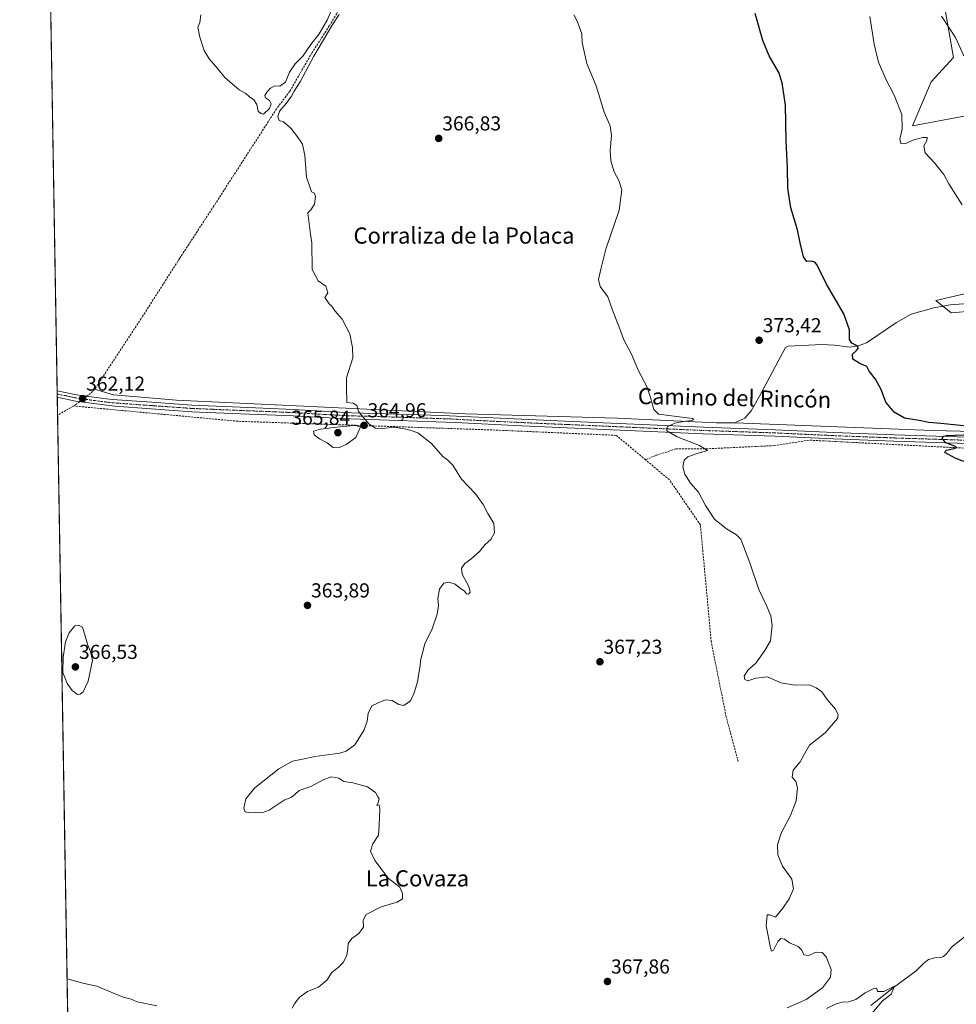
# Model space of a CAD drawing. Units: metres. Extents: x 618231 to 621699, y 4697048 to 4699420.
# Drawn here: x 618231 to 618695, y 4697962 to 4698450 of the extents above; entities that cross this region are included whole.
import ezdxf
from ezdxf.enums import TextEntityAlignment as Align

# ---------------------------------------------------------------- set-up
doc = ezdxf.new("R2010")
doc.units = ezdxf.units.M
doc.header["$MEASUREMENT"] = 0
doc.linetypes.add('TRAZO_Y_PUNTO', pattern=[1, 0.5, -0.25, 0, -0.25])
doc.linetypes.add('TRAZOSX2', pattern=[1.5, 1, -0.5])
for name, color, linetype, lineweight in [('Camino', 19, 'Continuous', 0), ('Camino Cxs', 19, 'Continuous', 0), ('Camino eje', 39, 'TRAZO_Y_PUNTO', 13), ('Carátula', 7, 'Continuous', 5), ('Comarca CxS', 133, 'Continuous', 0), ('Comunidad Autónoma CxS', 142, 'Continuous', 0), ('Corriente artificial lineal', 5, 'TRAZOSX2', 13), ('Corriente artificial lineal oculto', 135, 'TRAZO_Y_PUNTO', 13), ('Corriente natural lineal', 142, 'Continuous', 13), ('Cultivos herbáceos CxS', 92, 'Continuous', 0), ('Curva de nivel maestra', 36, 'Continuous', 30), ('Curva de nivel normal', 36, 'Continuous', 0), ('Municipio CxS', 142, 'Continuous', 0), ('Provincia CxS', 1, 'Continuous', 0), ('Punto de cota en terreno', 7, 'Continuous', 0), ('Rótulo de punto de cota en terreno', 19, 'Continuous', 0), ('Suelo desnudo', 252, 'Continuous', 0), ('Suelo desnudo CxS', 43, 'Continuous', 0), ('Texto cartográfico', 19, 'Continuous', 0)]:
    doc.layers.add(name, color=color, linetype=linetype, lineweight=lineweight)
doc.styles.add('Arial', font='txt', dxfattribs={"height": 0.2})

# ---------------------------------------------------------------- blocks, each defined once
blk = doc.blocks.new('*U159')
at = {"layer": 'Cultivos herbáceos CxS', "color": 92, "linetype": 'Continuous', "lineweight": 0}
for points in [[(618690.03, 4698453.39, 385.55), (618693.86, 4698430.89, 384.31), (618682.9, 4698418.82, 382.77), (618673.64, 4698396.96, 380.44), (618705.38, 4698402.91, 383.29)], [(618706.47, 4698315.41, 378.31), (618685.09, 4698310.47, 376.83), (618692.77, 4698304.44, 377.3), (618716.16, 4698306.37, 378.06)], [(618264.22, 4697421.58, 361.84), (618238.87, 4698919.55, 376.58)]]:
    blk.add_polyline3d(points, dxfattribs=at)
blk = doc.blocks.new('*U169')
at = {"layer": 'Curva de nivel normal', "color": 36, "linetype": 'Continuous', "lineweight": 0}
for points in [[(618366.3, 4697960.02, 365), (618367.44, 4697962.12, 365), (618369.88, 4697965.24, 365), (618373.97, 4697968.21, 365), (618379.37, 4697970.34, 365), (618383.56, 4697973.9, 365), (618386.04, 4697977.64, 365), (618389.31, 4697980.28, 365), (618391.64, 4697982.62, 365), (618393.4, 4697985.98, 365), (618394.01, 4697989.57, 365), (618394.07, 4697992, 365), (618395.97, 4697994.47, 365), (618399.4, 4697997, 365), (618401.64, 4698000.07, 365), (618401.51, 4698003.57, 365), (618403.04, 4698006.35, 365), (618410.45, 4698010.16, 365), (618418.33, 4698012.52, 365), (618420.99, 4698014.19, 365), (618420.97, 4698016.8, 365), (618419.64, 4698019.9, 365), (618413.98, 4698024.43, 365), (618410.86, 4698028.28, 365), (618407.34, 4698033.09, 365), (618405.23, 4698037.66, 365), (618406.23, 4698041.42, 365), (618409.2, 4698045.69, 365), (618409.44, 4698050.62, 365), (618409.85, 4698058.64, 365), (618409.38, 4698060.76, 365), (618408.22, 4698060.43, 365), (618408.97, 4698061.9, 365), (618409.38, 4698063.72, 365), (618408.68, 4698064.94, 365), (618407.63, 4698066.74, 365), (618403.65, 4698069.66, 365), (618396.45, 4698071.57, 365), (618392, 4698072.26, 365), (618389.41, 4698073.82, 365), (618385.86, 4698074.5, 365), (618382.06, 4698073.26, 365), (618375.68, 4698069.78, 365), (618369.79, 4698067.79, 365), (618367.83, 4698065.97, 365), (618365.99, 4698064.55, 365), (618362.38, 4698062.94, 365), (618354.97, 4698058.02, 365), (618351.31, 4698056.76, 365), (618347.77, 4698057.13, 365), (618344.71, 4698056.88, 365), (618343, 4698057.26, 365), (618342.37, 4698059.02, 365), (618343.48, 4698063.58, 365), (618347.92, 4698069.1, 365), (618359.76, 4698078.57, 365), (618366.44, 4698082.31, 365), (618371.42, 4698083.29, 365), (618377.64, 4698084.57, 365), (618389.97, 4698086.28, 365), (618393.14, 4698087.23, 365), (618397.47, 4698090.43, 365), (618401.97, 4698097.82, 365), (618403.47, 4698102.07, 365), (618403.97, 4698105.96, 365), (618405.82, 4698109.66, 365), (618408.9, 4698111.22, 365), (618412.66, 4698112.73, 365), (618415.85, 4698112.32, 365), (618419.24, 4698110.3, 365), (618421.7, 4698109.95, 365), (618425.04, 4698112.16, 365), (618426.71, 4698116.23, 365), (618428.46, 4698121.57, 365), (618429.08, 4698125.9, 365), (618429.79, 4698129.57, 365), (618429.91, 4698132.09, 365), (618430.7, 4698135.34, 365), (618432.01, 4698140.43, 365), (618435.66, 4698147.9, 365), (618438.22, 4698155.12, 365), (618438.77, 4698159.2, 365), (618438.48, 4698162.86, 365), (618439.25, 4698167.51, 365), (618441.52, 4698170.47, 365), (618443.99, 4698170.98, 365), (618447.13, 4698169.95, 365), (618448.91, 4698168.5, 365), (618451.66, 4698166.58, 365), (618452.75, 4698165.16, 365), (618453.66, 4698165.03, 365), (618454.56, 4698166.06, 365), (618453.89, 4698168.89, 365), (618450.5, 4698174.85, 365), (618450.19, 4698177.97, 365), (618451.84, 4698180.22, 365), (618454.88, 4698182.39, 365), (618459.12, 4698186.19, 365), (618461.88, 4698189.65, 365), (618464.8, 4698192.13, 365), (618466.62, 4698195.46, 365), (618466.16, 4698200, 365), (618463.25, 4698204.99, 365), (618460.91, 4698209.5, 365), (618457.1, 4698214.74, 365), (618450.18, 4698221.97, 365), (618445.88, 4698228.86, 365), (618443.44, 4698231.37, 365), (618440.93, 4698233.19, 365), (618435.32, 4698239.58, 365), (618428.63, 4698244.89, 365), (618425.25, 4698246.06, 365), (618421.96, 4698246.97, 365), (618419.64, 4698247.27, 365), (618416.78, 4698247.72, 365), (618411.22, 4698247.05, 365), (618407.59, 4698247.3, 365), (618404.46, 4698249.25, 365), (618401.32, 4698252.92, 365), (618399.21, 4698255.48, 365), (618398.43, 4698258.47, 365), (618396.55, 4698259.61, 365), (618393.5, 4698259.91, 365), (618393.19, 4698267.31, 365), (618393.24, 4698272.18, 365), (618396.43, 4698282.03, 365), (618396.19, 4698287.13, 365), (618394.93, 4698293.96, 365), (618391.14, 4698301.15, 365), (618387.58, 4698305.21, 365), (618385.99, 4698307.63, 365), (618384.69, 4698308.89, 365), (618382.56, 4698311.98, 365), (618384.07, 4698314.24, 365), (618383.07, 4698317.49, 365), (618379.26, 4698320.2, 365), (618376.24, 4698325.84, 365), (618376.08, 4698339.01, 365), (618375.37, 4698343.37, 365), (618374.1, 4698353.92, 365), (618375.64, 4698355.46, 365), (618377.37, 4698358.19, 365), (618377.89, 4698361.82, 365), (618377.37, 4698363.64, 365), (618375.97, 4698364.24, 365), (618375.22, 4698366.24, 365), (618373.45, 4698371.58, 365), (618372.6, 4698382.28, 365), (618371.51, 4698387.94, 365), (618368.96, 4698391.57, 365), (618365.7, 4698395.9, 365), (618362.01, 4698398.89, 365), (618359.87, 4698399.69, 365), (618359.22, 4698401.42, 365), (618360.15, 4698404.17, 365), (618363.42, 4698407.97, 365), (618366.04, 4698411.6, 365), (618367.36, 4698414.1, 365), (618370.32, 4698418.78, 365), (618377.1, 4698431.48, 365), (618386.09, 4698446.78, 365), (618389.64, 4698452.1, 365)], [(618385.6, 4698453.91, 365), (618383.72, 4698449.25, 365), (618379.81, 4698442.54, 365), (618375.66, 4698437.23, 365), (618371.64, 4698431.47, 365), (618367.84, 4698427.65, 365), (618365.07, 4698423.56, 365), (618363.1, 4698418.65, 365), (618360.18, 4698416.68, 365), (618357.7, 4698416.73, 365), (618355.64, 4698415.72, 365), (618353.79, 4698413.71, 365), (618352.76, 4698412.04, 365), (618353.1, 4698410.9, 365), (618355.05, 4698409.58, 365), (618355.94, 4698407.88, 365), (618355.09, 4698405.59, 365), (618352.2, 4698402.81, 365), (618350.81, 4698403.09, 365), (618349.55, 4698404.28, 365), (618348.8, 4698407.54, 365), (618347.42, 4698409.82, 365), (618345.23, 4698411.4, 365), (618343.47, 4698412.97, 365), (618340.05, 4698414.88, 365), (618333.02, 4698420.96, 365), (618329.56, 4698425.17, 365), (618325.24, 4698430.19, 365), (618322.82, 4698434.35, 365), (618320.65, 4698440.91, 365), (618319.69, 4698445.81, 365), (618320.57, 4698448.2, 365), (618321.14, 4698451.92, 365)]]:
    blk.add_polyline3d(points, dxfattribs=at)
blk = doc.blocks.new('*U175')
at = {"layer": 'Curva de nivel normal', "color": 36, "linetype": 'Continuous', "lineweight": 0}
for points in [[(618653.84, 4697957.66, 370), (618658.59, 4697963.41, 370), (618663.08, 4697966.88, 370), (618664.7, 4697970.94, 370), (618659.4, 4697968.31, 370), (618656.33, 4697968.17, 370), (618655.95, 4697969.64, 370), (618654.78, 4697969.87, 370), (618650.14, 4697967.61, 370), (618645.59, 4697964.28, 370), (618641.83, 4697963.05, 370), (618638.81, 4697962.94, 370), (618635.43, 4697961.89, 370), (618630.96, 4697959.82, 370)], [(618611.6, 4697960.18, 370), (618620.9, 4697964.29, 370), (618628.98, 4697970.11, 370), (618633.02, 4697975.33, 370), (618633.27, 4697979.19, 370), (618630.79, 4697985.37, 370), (618628.94, 4697987.53, 370), (618625.85, 4697987.73, 370), (618622.05, 4697986.13, 370), (618619.84, 4697986.38, 370), (618618.72, 4697988.74, 370), (618616.91, 4697990.56, 370), (618612.7, 4697992.38, 370), (618610.16, 4697994.07, 370), (618608.43, 4697994.44, 370), (618606.86, 4697993.02, 370), (618604.82, 4697988.76, 370), (618603.85, 4697988.2, 370), (618603.27, 4697989.83, 370), (618601.18, 4698000.82, 370), (618601.6, 4698006.26, 370), (618602.92, 4698006.26, 370), (618605.76, 4698005, 370), (618609.31, 4698009.47, 370), (618612.52, 4698014.12, 370), (618614.61, 4698019.02, 370), (618613.91, 4698023.82, 370), (618609.25, 4698030.32, 370), (618606.98, 4698035.87, 370), (618606.82, 4698040.9, 370), (618608.48, 4698046.73, 370), (618613.1, 4698055.35, 370), (618615.99, 4698062.71, 370), (618616.66, 4698069.11, 370), (618615.89, 4698072.27, 370), (618614.08, 4698074.33, 370), (618614.47, 4698077.9, 370), (618618.04, 4698081.9, 370), (618620.16, 4698085.9, 370), (618622.62, 4698090.23, 370), (618630.33, 4698096.27, 370), (618636.38, 4698103.39, 370), (618636.78, 4698105.18, 370), (618635.42, 4698108.12, 370), (618631.32, 4698112.85, 370), (618628.68, 4698116.68, 370), (618625.86, 4698118.58, 370), (618622.6, 4698120.08, 370), (618615.55, 4698119.92, 370), (618608.32, 4698121.09, 370), (618601.74, 4698124.04, 370), (618595.98, 4698123.48, 370), (618592.12, 4698122.13, 370), (618590.57, 4698122.78, 370), (618590.27, 4698124.44, 370), (618592.08, 4698127.31, 370), (618596.06, 4698130.83, 370), (618600.41, 4698137.06, 370), (618603.26, 4698141.98, 370), (618604.04, 4698149.45, 370), (618603.37, 4698154.29, 370), (618601.15, 4698159.73, 370), (618597.46, 4698167.38, 370), (618593.02, 4698180.61, 370), (618588.62, 4698192.21, 370), (618586.42, 4698194.47, 370), (618581.48, 4698197.4, 370), (618575.5, 4698202.09, 370), (618571.03, 4698208.96, 370), (618567.63, 4698215.56, 370), (618563.69, 4698219.95, 370), (618560.92, 4698224.52, 370), (618559.93, 4698228.07, 370), (618560.59, 4698231.39, 370), (618562.28, 4698232.99, 370), (618566.98, 4698234.65, 370), (618572.12, 4698236.1, 370), (618568.15, 4698238.67, 370), (618557.03, 4698243, 370), (618552, 4698245.84, 370), (618552.07, 4698247.9, 370), (618555.93, 4698249.69, 370), (618561.13, 4698250.71, 370), (618564.34, 4698250.98, 370), (618565.22, 4698251.56, 370), (618564.64, 4698251.99, 370), (618547.88, 4698254.14, 370), (618545.51, 4698256.53, 370), (618543.84, 4698262.5, 370), (618542.02, 4698267.95, 370), (618537.96, 4698275.68, 370), (618534.5, 4698283.89, 370), (618530.71, 4698290.91, 370), (618528.74, 4698295.91, 370), (618524.82, 4698306.24, 370), (618522.75, 4698312.3, 370), (618518.87, 4698317.46, 370), (618518.04, 4698320.8, 370), (618519.42, 4698326.68, 370), (618521.78, 4698335.88, 370), (618528.28, 4698355.15, 370), (618529.67, 4698365.28, 370), (618528.12, 4698369.91, 370), (618525.81, 4698374.24, 370), (618524.22, 4698379.58, 370), (618523.92, 4698384.78, 370), (618524.59, 4698392.19, 370), (618523.87, 4698396.91, 370), (618520.97, 4698403.7, 370), (618516.98, 4698416.81, 370), (618512.26, 4698427.82, 370), (618510.07, 4698438.24, 370), (618509.8, 4698442.61, 370), (618508.64, 4698445.75, 370), (618507.69, 4698448.53, 370), (618505.85, 4698451.9, 370)]]:
    blk.add_polyline3d(points, dxfattribs=at)
blk = doc.blocks.new('*U194')
at = {"layer": 'Curva de nivel normal', "color": 36, "linetype": 'Continuous', "lineweight": 0}
blk.add_polyline3d([(618699.06, 4698431.66, 385), (618694.97, 4698440.74, 385), (618688, 4698451.37, 385)], dxfattribs=at)
blk = doc.blocks.new('5PATER')
at = {"layer": 'Carátula', "linetype": 'Continuous', "lineweight": 5}
h = blk.add_hatch(color=250, dxfattribs=at)
edge = h.paths.add_edge_path()
edge.add_ellipse((0, 0.01), major_axis=(-1.33, -1.34), ratio=0.999422, start_angle=0, end_angle=360)

msp = doc.modelspace()

# ---------------------------------------------------------------- linework, layer by layer
at = {"layer": 'Camino', "color": 19, "linetype": 'Continuous', "lineweight": 0}
for points in [[(618249.99, 4698262.53, 361.79), (618249.93, 4698265.76, 361.78)], [(618249.93, 4698265.76, 361.78), (618259.51, 4698263.83, 361.97), (618274.36, 4698261.7, 362.14), (618277.28, 4698261.48, 362.13), (618296.77, 4698260.05, 362.51), (618316.68, 4698258.66, 363.02), (618336.84, 4698257.79, 363.33), (618367.04, 4698256.53, 363.94), (618395.75, 4698254.91, 364.7), (618440.71, 4698253.57, 366.05), (618501.52, 4698250.68, 367.78), (618570.04, 4698247.69, 370.6), (618605.53, 4698246.49, 371.63), (618634.6, 4698245.13, 372.96), (618664.52, 4698243.98, 374.17), (618752.95, 4698241.17, 376.25)], [(618852.72, 4698232.99, 382.2), (618848.27, 4698234.07, 381.89), (618839.21, 4698234.95, 381.17), (618834, 4698235.42, 380.71), (618811.75, 4698236.3, 379.2), (618809.79, 4698236.36, 379.07), (618742.87, 4698238.28, 376.46), (618664.41, 4698240.8, 374.21), (618634.47, 4698241.95, 373.24), (618605.41, 4698243.31, 372.19), (618569.92, 4698244.51, 370.68), (618506.37, 4698247.29, 368.02), (618476.4, 4698248.51, 367.07), (618447.11, 4698250.12, 365.99), (618390.61, 4698251.95, 364.63), (618366.89, 4698253.36, 364.08), (618336.7, 4698254.52, 363.3), (618316.5, 4698255.4, 362.87), (618296.55, 4698256.79, 362.57), (618278.5, 4698258.06, 362.33), (618277.18, 4698258.23, 362.32), (618258.96, 4698260.6, 361.6), (618249.99, 4698262.53, 361.79)]]:
    msp.add_polyline3d(points, dxfattribs=at)
at = {"layer": 'Camino Cxs', "color": 19, "linetype": 'Continuous', "lineweight": 0}
msp.add_polyline3d([(618742.87, 4698238.28, 376.46), (618664.41, 4698240.8, 374.21), (618634.47, 4698241.95, 373.24), (618605.41, 4698243.31, 372.19), (618569.92, 4698244.51, 370.68), (618506.37, 4698247.29, 368.02), (618476.4, 4698248.51, 367.07), (618447.11, 4698250.12, 365.99), (618390.61, 4698251.95, 364.63), (618366.89, 4698253.36, 364.08), (618336.7, 4698254.52, 363.3), (618316.5, 4698255.4, 362.87), (618296.55, 4698256.79, 362.57), (618278.5, 4698258.06, 362.33), (618277.18, 4698258.23, 362.32), (618258.96, 4698260.6, 361.6), (618249.99, 4698262.53, 361.79), (618249.99, 4698262.53, 361.79), (618249.93, 4698265.76, 361.78), (618259.51, 4698263.83, 361.97), (618274.36, 4698261.7, 362.14), (618277.28, 4698261.48, 362.13), (618296.77, 4698260.05, 362.51), (618316.68, 4698258.66, 363.02), (618336.84, 4698257.79, 363.33), (618367.04, 4698256.53, 363.94), (618395.75, 4698254.91, 364.7), (618440.71, 4698253.57, 366.05), (618501.52, 4698250.68, 367.78), (618570.04, 4698247.69, 370.6), (618605.53, 4698246.49, 371.63), (618634.6, 4698245.13, 372.96), (618664.52, 4698243.98, 374.17), (618752.95, 4698241.17, 376.25)], dxfattribs=at)
at = {"layer": 'Camino eje', "color": 39, "linetype": 'TRAZO_Y_PUNTO', "lineweight": 13}
msp.add_polyline3d([(618249.96, 4698264.15, 361.85), (618254.75, 4698263.18, 361.9), (618259.24, 4698262.22, 361.82), (618266.66, 4698261.15, 362.05), (618275.77, 4698259.97, 362.23), (618277.23, 4698259.86, 362.24), (618277.89, 4698259.77, 362.25), (618287.64, 4698259.06, 362.4), (618296.66, 4698258.42, 362.61), (618316.59, 4698257.03, 362.95), (618326.69, 4698256.59, 363.14), (618336.77, 4698256.16, 363.31), (618351.87, 4698255.58, 363.67), (618366.97, 4698254.95, 364.01), (618378.83, 4698254.24, 364.32), (618393.18, 4698253.43, 364.69), (618415.66, 4698252.76, 365.36), (618443.91, 4698251.85, 366), (618458.56, 4698251.04, 366.41), (618488.96, 4698249.6, 367.49), (618503.95, 4698248.99, 368.03), (618538.21, 4698247.49, 369.36), (618569.98, 4698246.1, 370.64), (618605.47, 4698244.9, 371.93), (618634.54, 4698243.54, 373.26), (618664.47, 4698242.39, 374.25), (618686.57, 4698241.69, 374.88), (618725.8, 4698240.43, 375.86)], dxfattribs=at)
at = {"layer": 'Comarca CxS', "color": 133, "linetype": 'Continuous', "lineweight": 0}
msp.add_polyline3d([(619112.76, 4697062.35, 389.54), (618270.54, 4697047.88, 359.24), (618231.4, 4699361.09, 442.12), (621658.43, 4699419.99, 526.26), (621698.73, 4697106.77, 433.96), (620770.97, 4697090.83, 420.48), (619112.76, 4697062.35, 389.54)], close=True, dxfattribs=at)
msp.add_polyline3d([(619112.76, 4697062.35, 389.54), (618270.54, 4697047.88, 359.24), (618231.4, 4699361.09, 442.12), (621658.43, 4699419.99, 526.26), (621698.73, 4697106.77, 433.96), (620770.97, 4697090.83, 420.48), (619112.76, 4697062.35, 389.54)], close=True, dxfattribs=at)
at = {"layer": 'Comunidad Autónoma CxS', "color": 142, "linetype": 'Continuous', "lineweight": 0}
msp.add_polyline3d([(619112.76, 4697062.35, 389.54), (618270.54, 4697047.88, 359.24), (618231.4, 4699361.09, 442.12), (621658.43, 4699419.99, 526.26), (621678.31, 4698278.66, 468.22), (621698.73, 4697106.77, 433.96), (621236.48, 4697098.83, 404.49), (620770.97, 4697090.83, 420.48), (619112.76, 4697062.35, 389.54)], close=True, dxfattribs=at)
msp.add_polyline3d([(619112.76, 4697062.35, 389.54), (618270.54, 4697047.88, 359.24), (618231.4, 4699361.09, 442.12), (621658.43, 4699419.99, 526.26), (621678.31, 4698278.66, 468.22), (621698.73, 4697106.77, 433.96), (621236.48, 4697098.83, 404.49), (620770.97, 4697090.83, 420.48), (619112.76, 4697062.35, 389.54)], close=True, dxfattribs=at)
at = {"layer": 'Corriente artificial lineal', "color": 5, "linetype": 'TRAZOSX2', "lineweight": 13}
for points in [[(618411.17, 4698487.16, 365.43), (618402.8, 4698476.16, 364.98), (618396.58, 4698466.92, 365.03), (618393.81, 4698461.6, 364.94), (618384.76, 4698446.46, 365.1), (618376.21, 4698433.24, 364.21), (618365.11, 4698414.01, 364.21), (618358.62, 4698405.41, 364.17), (618327.6, 4698357.29, 363.44), (618310.5, 4698331.15, 362.87), (618292.39, 4698302.8, 362.46), (618268.52, 4698266.48, 361.99)], [(618268.52, 4698266.48, 361.99), (618266.51, 4698264.48, 362.07), (618264.69, 4698263.09, 362.02)], [(618261.08, 4698260.32, 361.8), (618258.81, 4698258.59, 361.3), (618258.15, 4698258.22, 361.21)], [(618258.15, 4698258.22, 361.21), (618250.14, 4698253.72, 360.9), (618250.14, 4698253.72, 360.9)], [(618541.38, 4698231.57, 368.61), (618526.9, 4698243.69, 368.43), (618465.34, 4698246.36, 366.51), (618339.54, 4698250.66, 363.44), (618258.15, 4698258.22, 361.21)], [(618853.62, 4698230, 382), (618836.48, 4698232.69, 380.67), (618810.13, 4698234.3, 378.89), (618732.16, 4698235.92, 375.95), (618706.35, 4698236.99, 375.2), (618622.46, 4698241.3, 372.85), (618605.26, 4698238.61, 372.18), (618570.84, 4698236.99, 370.07), (618556.32, 4698236.99, 369.41), (618546.64, 4698233.77, 369), (618541.38, 4698231.57, 368.61)], [(618587.27, 4698082.1, 369.04), (618581.36, 4698104.14, 368.58), (618573.94, 4698141.26, 368.75), (618568.56, 4698199.33, 369.02), (618553.24, 4698221.64, 368.98), (618541.38, 4698231.57, 368.61)]]:
    msp.add_polyline3d(points, dxfattribs=at)
at = {"layer": 'Corriente artificial lineal oculto', "color": 135, "linetype": 'TRAZO_Y_PUNTO', "lineweight": 13}
msp.add_polyline3d([(618264.69, 4698263.09, 362.02), (618261.08, 4698260.32, 361.8)], dxfattribs=at)
at = {"layer": 'Corriente natural lineal', "color": 142, "linetype": 'Continuous', "lineweight": 13}
for points in [[(619418.85, 4698346.15, 404.5), (619401.1, 4698325.71, 403.23), (619386.58, 4698306.89, 402.45), (619366.68, 4698293.45, 401.75), (619351.09, 4698279.47, 401.49), (619341.41, 4698263.34, 401.16), (619333.88, 4698242.37, 401.66), (619330.66, 4698235.38, 401.78), (619320.98, 4698231.61, 401.85), (619263.44, 4698224.62, 400.75), (619213.43, 4698220.86, 398.47), (619152.13, 4698216.02, 395.38), (619071.47, 4698206.34, 392.03), (619013.93, 4698207.41, 390), (618978.98, 4698216.56, 388.76), (618912.31, 4698231.61, 385.69), (618863.91, 4698241.29, 383.19), (618829.77, 4698245.02, 379.69), (618772.24, 4698243.94, 376.34), (618683.52, 4698246.1, 374.38), (618585.61, 4698249.88, 371.33)], [(618703.36, 4698309.22, 376.97), (618692.25, 4698308.33, 376.69), (618684.14, 4698306.88, 376.58), (618672.96, 4698303.63, 376.23), (618665.7, 4698299.62, 375.89), (618650.79, 4698289.49, 375.17), (618647.14, 4698288.18, 374.99), (618642.67, 4698287.37, 374.82), (618635.02, 4698288.27, 374.54), (618628.72, 4698288.64, 374.38), (618612.04, 4698287.84, 373.97), (618610.7, 4698287.22, 373.92), (618597.9, 4698263.17, 372.75), (618593.62, 4698255.85, 371.92), (618590.64, 4698252.27, 371.18), (618585.61, 4698249.88, 371.33)], [(618585.61, 4698249.88, 371.33), (618576.53, 4698249.92, 370.97), (618527.27, 4698252.24, 368.43), (618452.2, 4698254.35, 366.37), (618309.1, 4698261.18, 362.82), (618277.86, 4698263.81, 361.99), (618268.52, 4698266.48, 361.99)], [(618699.14, 4697995.22, 370.82), (618692.98, 4697990.17, 370.69), (618690.41, 4697986.89, 370.74), (618688.98, 4697985.63, 370.74), (618687.7, 4697985.15, 370.65), (618684.67, 4697984.97, 370.52), (618681.59, 4697984, 370.48), (618679.05, 4697982.1, 370.4), (618675.36, 4697978.43, 370.34), (618664.12, 4697970.19, 370.03), (618652.9, 4697961.34, 368.92)], [(618299.26, 4697961.16, 362.84), (618289.58, 4697963.18, 362.49), (618286.6, 4697964.38, 362.53), (618282.67, 4697965.46, 362.55), (618269.68, 4697970.84, 362.07), (618262.71, 4697972.34, 361.89), (618254.86, 4697974.57, 361.95)]]:
    msp.add_polyline3d(points, dxfattribs=at)
at = {"layer": 'Cultivos herbáceos CxS', "color": 92, "linetype": 'Continuous', "lineweight": 0}
for points in [[(618264.22, 4697421.58, 361.84), (618263.68, 4697453.56, 360.77), (618261.28, 4697595.27, 362.65), (618260.54, 4697638.78, 364.85), (618260.51, 4697640.35, 364.83), (618260.49, 4697641.91, 364.81), (618254.86, 4697974.57, 361.95), (618250.14, 4698253.72, 360.9), (618249.99, 4698262.53, 361.79), (618249.96, 4698264.15, 361.85), (618249.93, 4698265.76, 361.78), (618243.17, 4698665.43, 366.54), (618243.04, 4698673.15, 366.36), (618243.02, 4698674.2, 366.47), (618243, 4698675.24, 366.66), (618238.87, 4698919.55, 376.58)], [(618705.38, 4698402.91, 383.29), (618673.64, 4698396.96, 380.44), (618682.9, 4698418.82, 382.77), (618693.86, 4698430.89, 384.31), (618690.02, 4698453.39, 385.55)], [(618716.16, 4698306.37, 378.06), (618692.77, 4698304.44, 377.3), (618688.63, 4698307.68, 376.65), (618685.09, 4698310.47, 376.83), (618706.47, 4698315.41, 378.31)]]:
    msp.add_polyline3d(points, dxfattribs=at)
at = {"layer": 'Curva de nivel maestra', "color": 36, "linetype": 'Continuous', "lineweight": 30}
for points in [[(618702.22, 4698248.02, 375), (618687.63, 4698249.54, 375), (618681.63, 4698250.07, 375), (618676.86, 4698250.98, 375), (618669.62, 4698252.25, 375), (618664.51, 4698255.18, 375), (618660.43, 4698260.18, 375), (618658.14, 4698266.35, 375), (618655.29, 4698271.54, 375), (618652.17, 4698275.42, 375), (618650.96, 4698277.74, 375), (618647.59, 4698279.26, 375), (618644, 4698281.48, 375), (618643.87, 4698283.84, 375), (618645.92, 4698285.79, 375), (618646.8, 4698287.08, 375), (618646.21, 4698288.02, 375), (618643.53, 4698289.26, 375), (618642.42, 4698291.16, 375), (618642.45, 4698296, 375), (618639.66, 4698303.91, 375), (618631, 4698318.58, 375), (618626.24, 4698328.27, 375), (618625.3, 4698329.48, 375), (618623.62, 4698329.94, 375), (618621.28, 4698329.71, 375), (618619.54, 4698332.06, 375), (618617.89, 4698339, 375), (618616.66, 4698345.43, 375), (618613.4, 4698356.37, 375), (618611.88, 4698366.11, 375), (618611.62, 4698376.24, 375), (618610.98, 4698389.58, 375), (618610.71, 4698407.2, 375), (618609.61, 4698415.03, 375), (618609.13, 4698418.28, 375), (618607.34, 4698423.33, 375), (618602.69, 4698431.62, 375), (618599.43, 4698439.28, 375), (618595.64, 4698452.57, 375)], [(618702.62, 4698229.36, 375), (618694.8, 4698232.38, 375), (618690.03, 4698235.01, 375), (618689.59, 4698235.56, 375), (618690.44, 4698236.27, 375), (618694.25, 4698237.12, 375), (618695.39, 4698237.71, 375), (618694.86, 4698238.11, 375), (618690.04, 4698239.98, 375), (618688.35, 4698242.2, 375), (618689.03, 4698243.3, 375), (618690.42, 4698243.61, 375), (618703.11, 4698244.09, 375)]]:
    msp.add_polyline3d(points, dxfattribs=at)
at = {"layer": 'Curva de nivel normal', "color": 36, "linetype": 'Continuous', "lineweight": 0}
for points in [[(618698.26, 4698357.82, 380), (618691.62, 4698368.32, 380), (618689.15, 4698372.85, 380), (618684.53, 4698378.66, 380), (618679.93, 4698383.6, 380), (618679.24, 4698387.02, 380), (618680.72, 4698389.68, 380), (618680.81, 4698391.16, 380), (618678.66, 4698391.28, 380), (618673.81, 4698389.82, 380), (618669.96, 4698388.07, 380), (618667.85, 4698388.2, 380), (618667.27, 4698390.44, 380), (618668.53, 4698395.37, 380), (618668.25, 4698402.58, 380), (618664.51, 4698412.1, 380), (618660.32, 4698420.16, 380), (618656.69, 4698428.51, 380), (618654.54, 4698437.46, 380), (618652.48, 4698451.07, 380)], [(618389.32, 4698237.48, 365), (618393.18, 4698239.18, 365), (618397.93, 4698242.57, 365), (618400.12, 4698247.91, 365), (618397.52, 4698248.52, 365), (618391.21, 4698248, 365), (618380.46, 4698246.82, 365), (618376.97, 4698245.72, 365), (618377.28, 4698243.91, 365), (618379.9, 4698241.97, 365), (618383.74, 4698240.02, 365), (618386.7, 4698237.64, 365), (618389.32, 4698237.48, 365)], [(618259.96, 4698115.41, 365), (618261.41, 4698115.5, 365), (618262.83, 4698116.69, 365), (618265.38, 4698121.88, 365), (618267.48, 4698132.17, 365), (618266.45, 4698136.61, 365), (618265.11, 4698139.7, 365), (618262.43, 4698148.69, 365), (618260.58, 4698149.74, 365), (618258.66, 4698149.32, 365), (618255.92, 4698145.89, 365), (618254.04, 4698141.46, 365), (618252.86, 4698133.8, 365), (618252.84, 4698126.26, 365), (618253.74, 4698123.67, 365), (618254.91, 4698120.84, 365), (618257.32, 4698117.25, 365), (618259.96, 4698115.41, 365)]]:
    msp.add_polyline3d(points, dxfattribs=at)
at = {"layer": 'Municipio CxS', "color": 142, "linetype": 'Continuous', "lineweight": 0}
msp.add_polyline3d([(618270.54, 4697047.88, 359.24), (618231.4, 4699361.09, 442.12), (621658.43, 4699419.99, 526.26)], dxfattribs=at)
msp.add_polyline3d([(618270.54, 4697047.88, 359.24), (618231.4, 4699361.09, 442.12), (621658.43, 4699419.99, 526.26)], dxfattribs=at)
at = {"layer": 'Provincia CxS', "color": 1, "linetype": 'Continuous', "lineweight": 0}
msp.add_polyline3d([(621698.73, 4697106.77, 433.96), (618270.54, 4697047.88, 359.24), (618231.4, 4699361.09, 442.12), (621658.43, 4699419.99, 526.26), (621698.73, 4697106.77, 433.96)], close=True, dxfattribs=at)
msp.add_polyline3d([(621698.73, 4697106.77, 433.96), (618270.54, 4697047.88, 359.24), (618231.4, 4699361.09, 442.12), (621658.43, 4699419.99, 526.26), (621698.73, 4697106.77, 433.96)], close=True, dxfattribs=at)
at = {"layer": 'Suelo desnudo', "color": 252, "linetype": 'Continuous', "lineweight": 0}
for points in [[(618705.38, 4698402.91, 383.29), (618673.64, 4698396.96, 380.44), (618682.9, 4698418.82, 382.77), (618693.86, 4698430.89, 384.31), (618690.02, 4698453.39, 385.55)], [(618716.16, 4698306.37, 378.06), (618692.77, 4698304.44, 377.3), (618688.63, 4698307.68, 376.65), (618685.09, 4698310.47, 376.83), (618706.47, 4698315.41, 378.31)]]:
    msp.add_polyline3d(points, dxfattribs=at)
at = {"layer": 'Suelo desnudo CxS', "color": 43, "linetype": 'Continuous', "lineweight": 0}
for points in [[(618705.38, 4698402.91, 383.29), (618673.64, 4698396.96, 380.44), (618682.9, 4698418.82, 382.77), (618693.86, 4698430.89, 384.31), (618690.02, 4698453.39, 385.55)], [(618716.16, 4698306.37, 378.06), (618692.77, 4698304.44, 377.3), (618685.09, 4698310.47, 376.83), (618706.47, 4698315.41, 378.31)]]:
    msp.add_polyline3d(points, dxfattribs=at)

# ---------------------------------------------------------------- block references
at = {"layer": 'Cultivos herbáceos CxS', "color": 92, "linetype": 'Continuous', "lineweight": 0}
msp.add_blockref('*U159', (0, 0), dxfattribs=at)
at = {"layer": 'Curva de nivel normal', "color": 36, "linetype": 'Continuous', "lineweight": 0}
for name in ['*U194', '*U175', '*U169']:
    msp.add_blockref(name, (0, 0), dxfattribs=at)
at = {"layer": 'Punto de cota en terreno', "linetype": 'Continuous', "lineweight": 0}
for p in [(618438.93, 4698390.75, 366.83), (618597.65, 4698290.78, 373.42), (618262.56, 4698261.87, 362.12), (618401.97, 4698248.65, 364.96), (618389, 4698245, 365.84), (618373.95, 4698159.45, 363.89), (618518.79, 4698131.53, 367.23), (618259, 4698129, 366.53), (618522.52, 4697973.18, 367.86)]:
    msp.add_blockref('5PATER', p, dxfattribs=at)

# ---------------------------------------------------------------- texts
at = {"layer": 'Rótulo de punto de cota en terreno', "color": 19, "linetype": 'Continuous', "lineweight": 0, "style": 'Arial'}
for s, p in [('366,83', (618440.69, 4698392.51)), ('373,42', (618599.41, 4698292.54)), ('362,12', (618264.32, 4698263.63)), ('364,96', (618403.73, 4698250.41)), ('365,84', (618365.97, 4698246.76)), ('363,89', (618375.71, 4698161.21)), ('367,23', (618520.55, 4698133.29)), ('366,53', (618260.76, 4698130.76)), ('367,86', (618524.28, 4697974.94))]:
    msp.add_text(s, height=7, dxfattribs=at).set_placement(p, align=Align.BOTTOM_LEFT)
at = {"layer": 'Texto cartográfico', "color": 19, "linetype": 'Continuous', "lineweight": 0, "style": 'Arial'}
for s, p in [('Corraliza de la Polaca', (618451.48, 4698342.63)), ('La Covaza', (618428.4, 4698024.27))]:
    msp.add_text(s, height=8, dxfattribs=at).set_placement(p, align=Align.MIDDLE_CENTER)
msp.add_text('Camino del Rincón', height=8, rotation=-1.1689, dxfattribs=at).set_placement((618585.47, 4698262.22), align=Align.MIDDLE_CENTER)

doc.saveas('drawing.dxf')
